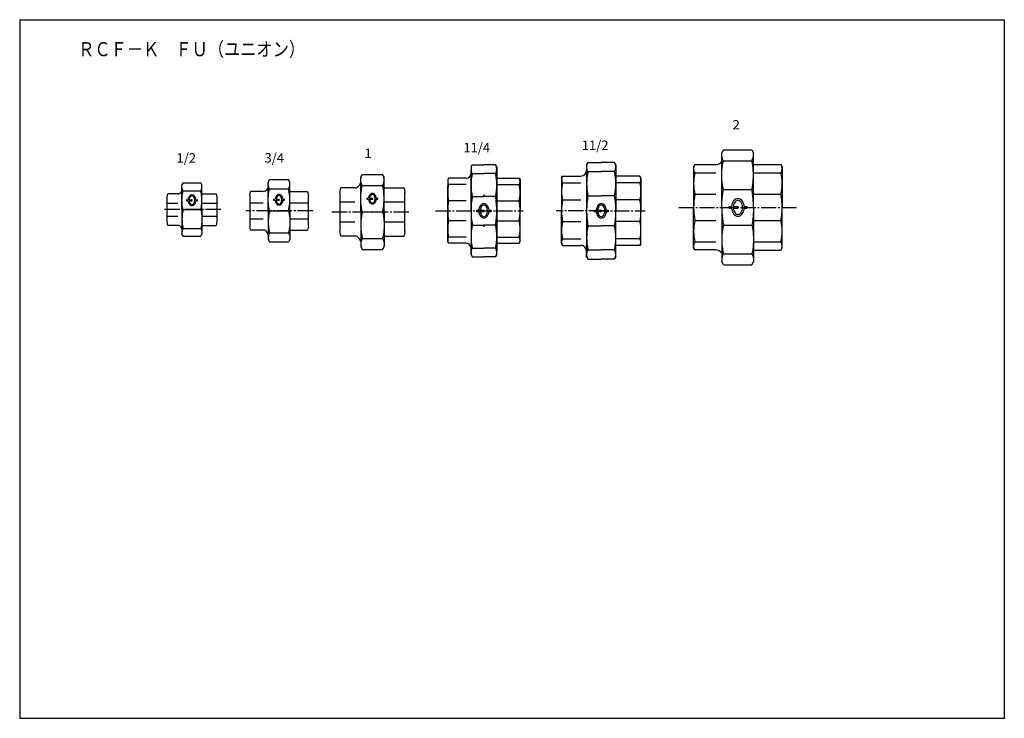
# Model space of a CAD drawing. Extents: x -429 to 410, y -298 to 298.
import ezdxf

# ---------------------------------------------------------------- set-up
doc = ezdxf.new("R2010")
doc.units = 0
doc.linetypes.add('CENTER', pattern=[17.5, 13, -1.5, 1.5, -1.5])
doc.layers.get('0').update_dxf_attribs({"linetype": 'CONTINUOUS'})
doc.layers.add('1', color=7, linetype='CONTINUOUS')
doc.styles.get("Standard").update_dxf_attribs({"font": 'txt', "bigfont": 'BIGFONT'})

msp = doc.modelspace()

# ---------------------------------------------------------------- linework, layer by layer
at = {"color": 7, "linetype": 'CONTINUOUS'}
for p, q in [((170.65083, 186.576), (169.26924, 184.18301)), ((170.65085, 186.57597), (194.88766, 186.57597)), ((194.88765, 186.57596), (196.26924, 184.18297)), ((169.26926, 137.68298), (169.26926, 184.183)), ((170.65085, 177.23824), (194.88766, 177.23824)), ((196.26926, 137.68298), (196.26926, 184.183)), ((-44.433086, 172.08727), (-44.433086, 166.39876)), ((-44.433086, 172.08727), (-44.433086, 99.229851)), ((-44.433086, 134.74472), (-44.433086, 169.24477)), ((-44.433083, 172.08727), (-43.32357, 174.00899)), ((-43.323574, 174.00899), (-33.433086, 174.00899)), ((-23.542597, 174.00899), (-33.433086, 174.00899)), ((-22.433086, 172.08727), (-23.542599, 174.009)), ((-22.433086, 172.08727), (-22.433086, 134.74472)), ((-22.433086, 134.74472), (-22.433086, 169.24477)), ((54.066914, 173.91972), (54.066914, 169.28348)), ((54.066914, 173.91972), (54.066914, 97.478516)), ((54.066917, 173.91972), (55.22567, 175.92674)), ((55.22567, 175.92674), (66.566917, 175.92674)), ((55.22567, 168.09509), (66.566917, 168.09509)), ((77.908157, 175.92674), (66.566917, 175.92674)), ((77.908157, 168.09509), (66.566917, 168.09509)), ((79.066917, 173.91972), (77.908157, 175.92676)), ((79.066917, 173.91972), (79.066917, 134.74472)), ((146.42282, 174.18301), (145.2681, 172.18298)), ((145.26811, 172.18298), (145.26811, 137.68298)), ((164.19925, 173.95845), (146.29317, 173.95845)), ((196.26926, 174.183), (219.61571, 174.183)), ((219.61569, 174.183), (220.7704, 172.18298)), ((220.77042, 172.18298), (220.77042, 137.68298)), ((-217.23399, 159.24472), (-216.06853, 161.26337)), ((-216.06851, 161.26335), (-199.89944, 161.26335)), ((-198.73401, 159.24467), (-199.89948, 161.26332)), ((-138.43707, 163.26527), (-137.03377, 165.69588)), ((-138.43706, 133.76529), (-138.43706, 163.26526)), ((-137.03375, 165.69586), (-119.84035, 165.69586)), ((-118.43707, 163.26529), (-119.84036, 165.69586)), ((-118.43706, 133.76529), (-118.43706, 163.26529)), ((-63.49654, 162.39876), (-64.278297, 161.04471)), ((-64.278297, 161.04472), (-64.278297, 134.74472)), ((-48.433086, 162.39876), (-63.496548, 162.39876)), ((-43.323574, 166.51018), (-33.433086, 166.51018)), ((-23.542597, 166.51018), (-33.433086, 166.51018)), ((-22.433086, 162.39876), (-3.369622, 162.39876)), ((-3.369628, 162.39876), (-2.587875, 161.04472)), ((-2.587871, 161.04472), (-2.587871, 134.74472)), ((32.747211, 162.84254), (32.747211, 134.74472)), ((32.747215, 162.84254), (33.57914, 164.28348)), ((33.57914, 164.28348), (49.066914, 164.28348)), ((99.554688, 164.28348), (79.066917, 164.28348)), ((100.38661, 162.84254), (99.554688, 164.28348)), ((100.38662, 162.84254), (100.38662, 134.74472)), ((146.42282, 167.03043), (164.19925, 167.03043)), ((196.26926, 167.03043), (219.61571, 167.03043)), ((-290.70639, 152.12411), (-291.51465, 150.72414)), ((-289.70743, 158.45439), (-290.70639, 156.72414)), ((-290.70639, 135.72414), (-290.70639, 156.72414)), ((-289.70743, 158.45439), (-274.70532, 158.45439)), ((-289.70743, 151.79686), (-274.70532, 151.79686)), ((-274.70535, 158.45439), (-273.70639, 156.72415)), ((-273.70639, 135.72414), (-273.70639, 156.72414)), ((-232.9496, 147.96524), (-232.23407, 151.24475)), ((-221.51648, 151.24474), (-232.23398, 151.24474)), ((-217.23398, 154.6622), (-218.05237, 153.24472)), ((-217.23398, 134.74472), (-217.23398, 159.24471)), ((-216.06851, 153.49623), (-199.89944, 153.49623)), ((-198.73398, 134.74472), (-198.73398, 159.24461)), ((-198.73398, 151.24474), (-183.73398, 151.24474)), ((-183.73396, 151.24474), (-183.01843, 147.96523)), ((-156.15257, 150.38979), (-155.4371, 154.2653)), ((-143.33424, 154.26529), (-155.43706, 154.26529)), ((-138.43706, 158.74751), (-139.87016, 156.2653)), ((-137.03377, 156.3436), (-119.84035, 156.3436)), ((-118.43706, 154.26529), (-101.43704, 154.26529)), ((-101.43704, 154.2653), (-100.72157, 150.3898)), ((-64.278297, 113.7897), (-64.278297, 155.69972)), ((-48.433086, 157.11517), (-63.496548, 157.11517)), ((-22.433086, 157.11517), (-3.369622, 157.11517)), ((33.57914, 158.66077), (49.066914, 158.66077)), ((99.554688, 158.66077), (79.066917, 158.66077)), ((170.65085, 152.79152), (194.88766, 152.79152)), ((-303.41064, 125.24665), (-303.41064, 146.20164)), ((-303.41061, 146.20164), (-302.70633, 149.22417)), ((-294.11276, 149.22414), (-302.70636, 149.22414)), ((-286.70636, 144.2105), (-285.47376, 144.2105)), ((-286.70636, 143.3105), (-285.47376, 143.3105)), ((-284.57049, 144.2105), (-282.20636, 144.2105)), ((-284.57049, 143.3105), (-282.20636, 143.3105)), ((-278.93896, 144.2105), (-277.70636, 144.2105)), ((-278.93896, 143.3105), (-277.70636, 143.3105)), ((-273.70639, 149.22414), (-261.70636, 149.22414)), ((-261.70636, 149.22415), (-261.00211, 146.20163)), ((-261.00211, 146.20164), (-261.00211, 125.24665)), ((-232.94949, 147.96523), (-232.94949, 121.52423)), ((-212.48398, 144.5705), (-211.25138, 144.5705)), ((-212.48398, 143.6705), (-211.25138, 143.6705)), ((-210.34811, 144.5705), (-207.98398, 144.5705)), ((-210.34811, 143.6705), (-207.98398, 143.6705)), ((-204.71658, 144.5705), (-203.48398, 144.5705)), ((-204.71658, 143.6705), (-203.48398, 143.6705)), ((-183.01846, 121.52422), (-183.01846, 147.96523)), ((-156.15254, 150.3898), (-156.15254, 117.1408)), ((-132.93706, 145.50444), (-131.70446, 145.50444)), ((-132.93706, 144.60444), (-131.70446, 144.60444)), ((-130.80119, 145.50444), (-128.43706, 145.50444)), ((-130.80119, 144.60444), (-128.43706, 144.60444)), ((-125.16966, 145.50444), (-123.93706, 145.50444)), ((-125.16966, 144.60444), (-123.93706, 144.60444)), ((-100.72157, 117.1408), (-100.72157, 150.38977)), ((-48.433086, 143.28255), (-63.496548, 143.28255)), ((-43.323574, 146.87805), (-33.433086, 146.87805)), ((-23.542597, 146.87805), (-33.433086, 146.87805)), ((-22.433086, 143.28255), (-3.369622, 143.28255)), ((33.57914, 143.94029), (49.066914, 143.94029)), ((55.22567, 147.59158), (66.566917, 147.59158)), ((77.908157, 147.59158), (66.566917, 147.59158)), ((99.554688, 143.94029), (79.066917, 143.94029)), ((146.42282, 148.89272), (164.19925, 148.89272)), ((196.26926, 148.89272), (219.61571, 148.89272)), ((-303.41064, 141.31607), (-294.11276, 141.31607)), ((-290.70639, 135.72414), (-290.70639, 114.72416)), ((-289.70743, 135.72414), (-274.70532, 135.72414)), ((-273.70639, 141.31607), (-261.00211, 141.31607)), ((-273.70639, 135.72414), (-273.70639, 114.72414)), ((-232.94949, 141.57924), (-221.51648, 141.57924)), ((-217.23398, 134.74472), (-217.23398, 110.24475)), ((-216.06851, 134.74472), (-199.89944, 134.74472)), ((-198.73398, 141.57924), (-183.01846, 141.57924)), ((-198.73398, 134.74472), (-198.73398, 110.24484)), ((-156.15254, 142.25665), (-143.33424, 142.25665)), ((-118.43706, 142.25665), (-100.72157, 142.25665)), ((-64.278297, 108.44472), (-64.278297, 134.74472)), ((-44.433086, 134.74472), (-44.433086, 100.24467)), ((-39.433086, 135.34472), (-37.78962, 135.34472)), ((-36.585259, 135.34472), (-33.433086, 135.34472)), ((-29.076553, 135.34472), (-27.433086, 135.34472)), ((-22.433086, 97.402176), (-22.433086, 134.74472)), ((-22.433086, 134.74472), (-22.433086, 100.24467)), ((-2.587871, 108.44472), (-2.587871, 134.74472)), ((32.747211, 106.6469), (32.747211, 134.74472)), ((60.566917, 135.34472), (62.210384, 135.34472)), ((63.414745, 135.34472), (66.566917, 135.34472)), ((70.923451, 135.34472), (72.566917, 135.34472)), ((79.066917, 95.569717), (79.066917, 134.74472)), ((100.38662, 106.6469), (100.38662, 134.74472)), ((145.26811, 103.18298), (145.26811, 137.68298)), ((169.26926, 137.68298), (169.26926, 91.182968)), ((175.51926, 138.43298), (177.57359, 138.43298)), ((175.51926, 136.93298), (177.57359, 136.93298)), ((179.07904, 138.43298), (183.01926, 138.43298)), ((179.07904, 136.93298), (183.01926, 136.93298)), ((188.46492, 138.43298), (190.51926, 138.43298)), ((188.46492, 136.93298), (190.51926, 136.93298)), ((196.26926, 137.68298), (196.26926, 91.182968)), ((220.77042, 103.18298), (220.77042, 137.68298)), ((-303.41064, 130.13226), (-294.11276, 130.13226)), ((-273.70639, 130.13226), (-261.00211, 130.13226)), ((-232.94949, 127.91014), (-221.51648, 127.91014)), ((-198.73398, 127.91014), (-183.01846, 127.91014)), ((-138.43706, 133.76529), (-138.43706, 104.26531)), ((-137.03377, 133.76529), (-119.84035, 133.76529)), ((-118.43706, 133.76529), (-118.43706, 104.2653)), ((-48.433086, 126.20689), (-63.496548, 126.20689)), ((-39.433086, 134.14472), (-37.78962, 134.14472)), ((-36.585259, 134.14472), (-33.433086, 134.14472)), ((-29.076553, 134.14472), (-27.433086, 134.14472)), ((-22.433086, 126.20689), (-3.369622, 126.20689)), ((60.566917, 134.14472), (62.210384, 134.14472)), ((63.414745, 134.14472), (66.566917, 134.14472)), ((70.923451, 134.14472), (72.566917, 134.14472)), ((146.42282, 126.47325), (164.19925, 126.47325)), ((196.26926, 126.47325), (219.61571, 126.47325)), ((-302.70636, 122.22413), (-303.41064, 125.24663)), ((-294.11276, 122.22414), (-302.70636, 122.22414)), ((-290.70639, 119.32417), (-291.51468, 120.72416)), ((-289.70743, 119.65142), (-274.70532, 119.65142)), ((-273.70639, 122.22414), (-261.70636, 122.22414)), ((-261.00211, 125.24664), (-261.70639, 122.22415)), ((-232.23402, 118.24472), (-232.94955, 121.52423)), ((-221.51648, 118.24472), (-232.23398, 118.24472)), ((-198.73398, 118.24472), (-183.73396, 118.24472)), ((-183.01843, 121.52423), (-183.73396, 118.24472)), ((-156.15254, 125.27396), (-143.33424, 125.27396)), ((-118.43706, 125.27396), (-100.72157, 125.27396)), ((-43.323574, 122.61139), (-33.433086, 122.61139)), ((-23.542597, 122.61139), (-33.433086, 122.61139)), ((33.57914, 125.54915), (49.066914, 125.54915)), ((55.22567, 121.89785), (66.566917, 121.89785)), ((77.908157, 121.89785), (66.566917, 121.89785)), ((99.554688, 125.54915), (79.066917, 125.54915)), ((170.65085, 122.57445), (194.88766, 122.57445)), ((-289.70743, 112.9939), (-290.70639, 114.72415)), ((-289.70743, 112.9939), (-274.70532, 112.9939)), ((-274.70532, 112.9939), (-273.70639, 114.72414)), ((-217.23399, 114.82722), (-218.05238, 116.24472)), ((-217.23398, 110.24475), (-216.06851, 108.22609)), ((-216.06851, 115.99321), (-199.89944, 115.99321)), ((-198.73402, 110.24477), (-199.89949, 108.22612)), ((-155.43704, 113.2653), (-156.15251, 117.1408)), ((-143.33427, 113.2653), (-155.43706, 113.2653)), ((-138.43706, 108.78307), (-139.87016, 111.26527)), ((-137.03377, 111.18697), (-119.84035, 111.18697)), ((-118.43706, 113.2653), (-101.43707, 113.2653)), ((-100.72159, 117.14079), (-101.43707, 113.26528)), ((-48.433086, 112.37428), (-63.496548, 112.37428)), ((-22.433086, 112.37428), (-3.369622, 112.37428)), ((33.57914, 110.82867), (49.066914, 110.82867)), ((99.554688, 110.82867), (79.066917, 110.82867)), ((-216.06851, 108.22609), (-199.89944, 108.22609)), ((-138.43707, 104.26529), (-137.03377, 101.8347)), ((-137.03375, 101.83472), (-119.84035, 101.83472)), ((-118.43709, 104.2653), (-119.84038, 101.83472)), ((-63.496548, 107.09068), (-64.278297, 108.44472)), ((-48.433086, 107.09068), (-63.496548, 107.09068)), ((-44.433086, 97.402176), (-44.433086, 103.09068)), ((-43.323574, 102.97926), (-33.433086, 102.97926)), ((-23.542597, 102.97926), (-33.433086, 102.97926)), ((-22.433086, 107.09068), (-3.369622, 107.09068)), ((-3.369621, 107.09068), (-2.587872, 108.44471)), ((32.747211, 106.6469), (33.57914, 105.20596)), ((33.57914, 105.20596), (49.066914, 105.20596)), ((55.22567, 101.39434), (66.566917, 101.39434)), ((77.908157, 101.39434), (66.566917, 101.39434)), ((99.554688, 105.20596), (79.066917, 105.20596)), ((100.38662, 106.6469), (99.554695, 105.20596)), ((146.42281, 101.18297), (145.2681, 103.18298)), ((164.19925, 101.40753), (146.29317, 101.40753)), ((146.42282, 108.33554), (164.19925, 108.33554)), ((196.26926, 108.33554), (219.61571, 108.33554)), ((196.26926, 101.18297), (219.61571, 101.18297)), ((219.61571, 101.18298), (220.77042, 103.18298)), ((-44.433083, 97.402176), (-43.323574, 95.480446)), ((-43.323574, 95.480446), (-33.433086, 95.480446)), ((-23.542597, 95.480446), (-33.433086, 95.480446)), ((-22.433083, 97.402176), (-23.542595, 95.480446)), ((54.066914, 95.569717), (54.066914, 100.20596)), ((54.066917, 95.569717), (55.225677, 93.562691)), ((55.22567, 93.562691), (66.566917, 93.562691)), ((77.908157, 93.562691), (66.566917, 93.562691)), ((79.066917, 95.569717), (77.908157, 93.562691)), ((170.65085, 98.127716), (194.88766, 98.127716)), ((170.65083, 88.78997), (169.26924, 91.182961)), ((170.65085, 88.789993), (194.88766, 88.789993)), ((194.88765, 88.790016), (196.26924, 91.183006))]:
    msp.add_line(p, q, dxfattribs=at)
at = {"color": 7, "linetype": 'CENTER'}
for p, q in [((-257.67685, 135.72414), (-306.90637, 135.72414)), ((-179.28938, 134.74472), (-236.43399, 134.74472)), ((-74.646812, 134.74472), (0.075307, 134.74472)), ((68.966881, 134.74472), (28.178883, 134.74472)), ((60.066914, 134.74472), (103.96691, 134.74472)), ((132.69089, 137.68298), (233.01926, 137.68298)), ((-162.90829, 133.76529), (-97.237045, 133.76529)), ((-141.43706, 133.76529), (-115.43706, 133.76529))]:
    msp.add_line(p, q, dxfattribs=at)
at = {"color": 7, "linetype": 'CONTINUOUS'}
for points in [[(170.65085, 152.79152, -0.036545896), (169.42638, 160.90917, -0.038264739), (169.42631, 169.11979, -0.036549563), (170.65085, 177.23824)], [(170.65085, 177.23824, -0.03819515), (169.92384, 178.70945, -0.04340727), (169.44419, 180.27782, -0.051907498), (169.26926, 181.90712)], [(194.88766, 177.23824, 0.03819515), (195.61468, 178.70945, 0.04340727), (196.09432, 180.27782, 0.051907498), (196.26926, 181.90712)], [(194.88766, 152.79152, 0.036545896), (196.11214, 160.90917, 0.038264739), (196.1122, 169.11979, 0.036549563), (194.88766, 177.23824)], [(-216.06851, 153.49623, -0.081979271), (-217.08587, 156.02255, -0.10912709), (-217.08586, 158.73707, -0.08197855), (-216.06851, 161.26335)], [(-199.89944, 153.49623, 0.081979271), (-198.88209, 156.02255, 0.10912709), (-198.88209, 158.73707, 0.08197855), (-199.89944, 161.26335)], [(-137.03377, 156.3436, -0.081978534), (-138.25872, 159.3855, -0.10912357), (-138.25872, 162.65397, -0.081978323), (-137.03377, 165.69586)], [(-119.84035, 156.3436, 0.081978534), (-118.61539, 159.3855, 0.10912357), (-118.61539, 162.65397, 0.081978323), (-119.84035, 165.69586)], [(-289.70743, 151.79686, -0.038482972), (-290.23243, 152.84441, -0.043870253), (-290.57953, 153.96272, -0.052698108), (-290.70639, 155.12563)], [(-289.70743, 135.72414, -0.039940417), (-290.59226, 141.05702, -0.04221132), (-290.59231, 146.46337, -0.039944958), (-289.70743, 151.79686)], [(-274.70532, 151.79686, 0.038485648), (-274.18033, 152.84441, 0.043870478), (-273.83324, 153.96272, 0.052695224), (-273.70639, 155.12563)], [(-274.70532, 135.72414, 0.039941679), (-273.82051, 141.05702, 0.042208389), (-273.82046, 146.46337, 0.039946225), (-274.70532, 151.79686)], [(-216.06851, 134.74472, -0.039941308), (-217.10083, 140.96642, -0.042211434), (-217.10088, 147.27385, -0.039945793), (-216.06851, 153.49623)], [(-199.89944, 134.74472, 0.039941308), (-198.86713, 140.96642, 0.042211434), (-198.86707, 147.27385, 0.039945793), (-199.89944, 153.49623)], [(-137.03377, 133.76529, -0.039940651), (-138.27674, 141.25671, -0.042210529), (-138.27681, 148.85133, -0.039945246), (-137.03377, 156.3436)], [(-119.84035, 133.76529, 0.039940651), (-118.59738, 141.25671, 0.042210529), (-118.59731, 148.85133, 0.039945246), (-119.84035, 156.3436)], [(169.26926, 137.68298, -0.015336731), (169.42511, 142.74387, -0.015044802), (169.88787, 147.786, -0.014838978), (170.65085, 152.79152)], [(196.26926, 137.68298, 0.015336731), (196.11341, 142.74387, 0.015044802), (195.65065, 147.786, 0.014838978), (194.88766, 152.79152)], [(-289.70743, 135.72414, 0.039940424), (-290.59226, 130.39125, 0.042211309), (-290.59231, 124.98491, 0.039944968), (-289.70743, 119.65142)], [(-274.70532, 135.72414, -0.039941686), (-273.82051, 130.39125, -0.042208378), (-273.82046, 124.98491, -0.039946235), (-274.70532, 119.65142)], [(-216.06851, 134.74472, 0.039941353), (-217.10083, 128.52302, 0.042211346), (-217.10089, 122.2156, 0.039945837), (-216.06851, 115.99321)], [(-199.89944, 134.74472, -0.039941353), (-198.86713, 128.52302, -0.042211346), (-198.86707, 122.2156, -0.039945837), (-199.89944, 115.99321)], [(169.26926, 137.68298, 0.015336731), (169.42511, 132.6221, 0.015044802), (169.88787, 127.57997, 0.014838978), (170.65085, 122.57445)], [(196.26926, 137.68298, -0.015336731), (196.11341, 132.6221, -0.015044802), (195.65065, 127.57997, -0.014838978), (194.88766, 122.57445)], [(-137.03377, 133.76529, 0.039940683), (-138.27674, 126.27387, 0.042210463), (-138.27681, 118.67925, 0.039945276), (-137.03377, 111.18697)], [(-119.84035, 133.76529, -0.039940683), (-118.59738, 126.27387, -0.042210463), (-118.59731, 118.67925, -0.039945276), (-119.84035, 111.18697)], [(-289.70743, 119.65142, 0.038482404), (-290.23243, 118.60387, 0.043870594), (-290.57953, 117.48557, 0.0526984), (-290.70639, 116.32267)], [(-274.70532, 119.65142, -0.038485081), (-274.18033, 118.60387, -0.04387082), (-273.83324, 117.48557, -0.052695517), (-273.70639, 116.32267)], [(170.65085, 122.57445, 0.036545919), (169.42638, 114.45679, 0.03826469), (169.42631, 106.24617, 0.036549582), (170.65085, 98.127716)], [(194.88766, 122.57445, -0.036545919), (196.11214, 114.45679, -0.03826469), (196.1122, 106.24617, -0.036549582), (194.88766, 98.127716)], [(-216.06851, 115.99321, 0.081979486), (-217.08587, 113.46689, 0.10912654), (-217.08586, 110.75239, 0.081978854), (-216.06851, 108.22609)], [(-199.89944, 115.99321, -0.081979486), (-198.88209, 113.46689, -0.10912654), (-198.88209, 110.75239, -0.081978854), (-199.89944, 108.22609)], [(-137.03377, 111.18697, 0.081978575), (-138.25873, 108.14508, 0.10912345), (-138.25872, 104.87662, 0.0819784), (-137.03377, 101.83472)], [(-119.84035, 111.18697, -0.081978575), (-118.61539, 108.14508, -0.10912345), (-118.61539, 104.87662, -0.0819784), (-119.84035, 101.83472)], [(170.65085, 98.127716, 0.03819435), (169.92384, 96.656511, 0.043407753), (169.44419, 95.088155, 0.051907913), (169.26926, 93.458862)], [(194.88766, 98.127716, -0.03819435), (195.61467, 96.656511, -0.043407753), (196.09432, 95.088155, -0.051907913), (196.26926, 93.458862)]]:
    msp.add_lwpolyline(points, format="xyb", dxfattribs=at)
for centre, radius, start, end in [((164.19925, 179.95842), 6, 270, 327.67207), ((-37.543095, 170.25958), 6.889992, 147.03127, 212.96874), ((-29.323078, 170.25958), 6.889992, 327.03126, 32.968736), ((49.066914, 169.28348), 5, 270, 0), ((61.262718, 172.01093), 7.195805, 147.03127, 212.96874), ((99.995956, 157.84334), 45.929039, 167.10244, 192.89756), ((71.871109, 172.01093), 7.195805, 327.03126, 32.968736), ((33.137875, 157.84334), 45.929039, 347.10244, 12.89756), ((151.38251, 170.60672), 6.114607, 144.20578, 215.79423), ((214.65601, 170.60672), 6.114607, 324.20578, 35.794218), ((-59.423679, 159.75696), 4.854622, 147.03127, 212.96874), ((-48.433086, 166.39876), 4, 270, 0), ((-0.455978, 156.69412), 43.977108, 167.10244, 192.89756), ((-66.410194, 156.69412), 43.977108, 347.10244, 12.89756), ((-7.442493, 159.75696), 4.854622, 327.03126, 32.968736), ((37.913433, 161.47212), 5.166219, 147.03127, 212.96874), ((95.220398, 161.47212), 5.166219, 327.03126, 32.968736), ((181.45795, 157.96158), 36.189838, 165.48751, 194.5125), ((184.58057, 157.96158), 36.189838, 345.4875, 14.512496), ((-221.51648, 155.24474), 4, 270, 330), ((-143.33427, 158.26529), 4, 270, 330), ((-33.292446, 150.19885), 30.985853, 167.10244, 192.89756), ((-33.573723, 150.19885), 30.985853, 347.10244, 12.89756), ((65.721909, 151.30052), 32.974697, 167.10244, 192.89756), ((67.411919, 151.30052), 32.974697, 347.10244, 12.89756), ((-294.11276, 152.22414), 3, 270, 330), ((-286.36886, 143.7605), 0.5625, 126.8699, 233.1301), ((-279.72963, 143.7605), 5.761731, 143.99168, 175.52056), ((-279.72963, 143.7605), 5.761731, 184.47945, 216.00833), ((-279.72963, 143.7605), 4.861731, 143.99168, 174.68912), ((-279.72963, 143.7605), 4.861731, 185.31088, 216.00833), ((-282.20636, 145.5605), 2.7, 36.008327, 143.99168), ((-282.20636, 145.5605), 1.8, 36.008327, 143.99168), ((-282.54386, 143.7605), 0.5625, 306.86991, 53.130105), ((-284.68309, 143.7605), 4.861731, 323.99167, 36.008327), ((-284.68309, 143.7605), 5.761731, 4.4794498, 36.008327), ((-284.68309, 143.7605), 5.761731, 323.99167, 355.52055), ((-278.04386, 143.7605), 0.5625, 306.86991, 53.130105), ((-212.14648, 144.1205), 0.5625, 126.8699, 233.1301), ((-205.50725, 144.1205), 5.761731, 143.99168, 175.52056), ((-205.50725, 144.1205), 5.761731, 184.47945, 216.00833), ((-205.50725, 144.1205), 4.861731, 143.99168, 174.68912), ((-205.50725, 144.1205), 4.861731, 185.31088, 216.00833), ((-207.98398, 145.9205), 2.7, 36.008327, 143.99168), ((-207.98398, 145.9205), 1.8, 36.008327, 143.99168), ((-208.32148, 144.1205), 0.5625, 306.86991, 53.130105), ((-210.46071, 144.1205), 4.861731, 323.99167, 36.008327), ((-210.46071, 144.1205), 5.761731, 4.4794498, 36.008327), ((-210.46071, 144.1205), 5.761731, 323.99167, 355.52055), ((-203.82148, 144.1205), 0.5625, 306.86991, 53.130105), ((-132.59956, 145.05444), 0.5625, 126.8699, 233.1301), ((-125.96033, 145.05444), 5.761731, 143.99168, 175.52056), ((-125.96033, 145.05444), 5.761731, 184.47945, 216.00833), ((-125.96033, 145.05444), 4.861731, 143.99168, 174.68912), ((-125.96033, 145.05444), 4.861731, 185.31088, 216.00833), ((-128.43706, 146.85444), 2.7, 36.008327, 143.99168), ((-128.43706, 146.85444), 1.8, 36.008327, 143.99168), ((-128.77456, 145.05444), 0.5625, 306.86991, 53.130105), ((-130.91379, 145.05444), 4.861731, 323.99167, 36.008327), ((-130.91379, 145.05444), 5.761731, 4.4794498, 36.008327), ((-130.91379, 145.05444), 5.761731, 323.99167, 355.52055), ((-124.27456, 145.05444), 0.5625, 306.86991, 53.130105), ((-17.142542, 134.73352), 47.135761, 169.55042, 179.98639), ((22.465122, 134.74472), 66.898209, 169.55043, 180.00001), ((-89.331291, 134.74472), 66.898209, 0, 10.449569), ((-49.723629, 134.73352), 47.135761, 0.013612336, 10.449587), ((82.90274, 134.84254), 50.155624, 169.54924, 180.11175), ((123.9212, 134.91972), 69.8545, 169.54846, 180.14353), ((9.212632, 134.91972), 69.8545, 359.85646, 10.451535), ((50.231087, 134.84254), 50.155624, 359.88825, 10.450761), ((200.25659, 137.68298), 54.988491, 168.23746, 180.00001), ((187.14714, 137.68298), 9.602884, 143.99168, 175.52056), ((183.01926, 140.68298), 4.5, 36.008327, 143.99168), ((183.01926, 140.68298), 3, 36.008327, 143.99168), ((178.89137, 137.68298), 9.602884, 4.4794498, 36.008327), ((165.78192, 137.68298), 54.988491, 0, 11.762537), ((-282.20636, 141.9605), 2.7, 216.00833, 323.99168), ((-282.20636, 141.9605), 1.8, 216.00833, 323.99168), ((-207.98398, 142.3205), 2.7, 216.00833, 323.99168), ((-207.98398, 142.3205), 1.8, 216.00833, 323.99168), ((-128.43706, 143.25444), 2.7, 216.00833, 323.99168), ((-128.43706, 143.25444), 1.8, 216.00833, 323.99168), ((-17.142542, 134.75592), 47.135761, 180.01361, 190.44958), ((22.465122, 134.74472), 66.898209, 179.99999, 190.44957), ((-38.983087, 134.74472), 0.75, 126.8699, 233.1301), ((-30.130779, 134.74472), 7.682308, 143.99168, 175.52056), ((-30.130779, 134.74472), 6.482308, 143.99168, 174.68912), ((-33.433087, 137.14472), 3.6, 36.008327, 143.99168), ((-33.433087, 137.14472), 2.4, 36.008327, 143.99168), ((-33.883086, 134.74472), 0.75, 306.86991, 53.130105), ((-36.735394, 134.74472), 6.482308, 323.99167, 36.008327), ((-36.735394, 134.74472), 7.682308, 4.4794498, 36.008327), ((-27.883086, 134.74472), 0.75, 306.86991, 53.130105), ((-89.331291, 134.74472), 66.898209, 349.55043, 360), ((-49.723629, 134.75592), 47.135761, 349.55041, 359.98639), ((82.90274, 134.6469), 50.155624, 179.88825, 190.45075), ((123.9212, 134.56972), 69.8545, 179.85646, 190.45153), ((61.016917, 134.74472), 0.75, 126.8699, 233.1301), ((69.869225, 134.74472), 7.682308, 143.99168, 175.52056), ((69.869225, 134.74472), 6.482308, 143.99168, 174.68912), ((66.566917, 137.14472), 3.6, 36.008327, 143.99168), ((66.566917, 137.14472), 2.4, 36.008327, 143.99168), ((66.116917, 134.74472), 0.75, 306.86991, 53.130105), ((63.26461, 134.74472), 6.482308, 323.99167, 36.008327), ((63.26461, 134.74472), 7.682308, 4.4794498, 36.008327), ((72.116918, 134.74472), 0.75, 306.86991, 53.130105), ((9.212632, 134.56972), 69.8545, 349.54847, 0.14353795), ((50.231087, 134.6469), 50.155624, 349.54924, 0.11174602), ((200.25659, 137.68298), 54.988491, 179.99999, 191.76253), ((176.08176, 137.68298), 0.9375, 126.8699, 233.1301), ((187.14714, 137.68298), 9.602884, 184.47945, 216.00833), ((187.14714, 137.68298), 8.102884, 143.99168, 174.68912), ((187.14714, 137.68298), 8.102884, 185.31088, 216.00833), ((182.45676, 137.68298), 0.9375, 306.86991, 53.130105), ((178.89137, 137.68298), 8.102884, 323.99167, 36.008327), ((178.89137, 137.68298), 9.602884, 323.99167, 355.52055), ((189.95676, 137.68298), 0.9375, 306.86991, 53.130105), ((165.78192, 137.68298), 54.988491, 348.23746, 0), ((-33.292446, 119.29058), 30.985853, 167.10244, 192.89756), ((-30.130779, 134.74472), 7.682308, 184.47945, 216.00833), ((-30.130779, 134.74472), 6.482308, 185.31088, 216.00833), ((-33.433086, 132.34472), 3.6, 216.00833, 323.99168), ((-33.433086, 132.34472), 2.4, 216.00833, 323.99168), ((-36.735394, 134.74472), 7.682308, 323.99167, 355.52055), ((-33.573723, 119.29058), 30.985853, 347.10244, 12.89756), ((69.869225, 134.74472), 7.682308, 184.47945, 216.00833), ((69.869225, 134.74472), 6.482308, 185.31088, 216.00833), ((66.566918, 132.34472), 3.6, 216.00833, 323.99168), ((66.566918, 132.34472), 2.4, 216.00833, 323.99168), ((63.26461, 134.74472), 7.682308, 323.99167, 355.52055), ((181.45795, 117.4044), 36.189838, 165.48751, 194.5125), ((183.01926, 134.68298), 4.5, 216.00833, 323.99168), ((183.01926, 134.68298), 3, 216.00833, 323.99168), ((184.58057, 117.4044), 36.189838, 345.4875, 14.512499), ((-294.11276, 119.22414), 3, 29.999997, 90.000003), ((-221.51648, 114.24472), 4, 29.999997, 90.000003), ((-0.455978, 112.79533), 43.977108, 167.10244, 192.89756), ((-66.410194, 112.79533), 43.977108, 347.10244, 12.89756), ((65.721909, 118.18891), 32.974697, 167.10244, 192.89756), ((99.995956, 111.6461), 45.929039, 167.10244, 192.89756), ((33.137875, 111.6461), 45.929039, 347.10244, 12.89756), ((67.411919, 118.18891), 32.974697, 347.10244, 12.89756), ((-143.33427, 109.2653), 4, 30.000004, 89.999996), ((-59.423679, 109.73248), 4.854622, 147.03127, 212.96874), ((-7.442493, 109.73248), 4.854622, 327.03126, 32.968736), ((37.913433, 108.01732), 5.166219, 147.03127, 212.96874), ((95.220398, 108.01732), 5.166219, 327.03126, 32.968736), ((-48.433086, 103.09068), 4, 0, 90.000003), ((-37.543095, 99.229851), 6.889992, 147.03127, 212.96874), ((-29.323078, 99.229851), 6.889992, 327.03126, 32.968736), ((49.066914, 100.20596), 5, 0, 90.000003), ((61.262718, 97.478516), 7.195805, 147.03127, 212.96874), ((71.871109, 97.478516), 7.195805, 327.03126, 32.968736), ((151.38251, 104.75925), 6.114607, 144.20578, 215.79423), ((164.19925, 95.407532), 6, 32.327934, 89.999996), ((214.65601, 104.75925), 6.114607, 324.20578, 35.794221)]:
    msp.add_arc(centre, radius, start, end, dxfattribs=at)
for p in [(-44.433086, 162.39876), (54.066914, 164.28348), (-282.20636, 143.7605), (-207.98398, 144.1205), (-128.43706, 145.05444), (-33.433086, 147.94728), (-33.433086, 147.94728), (-33.433086, 147.94728), (-33.433086, 147.94728), (-282.20636, 135.72414), (-207.98398, 134.74472), (-33.433086, 134.74472), (-33.433086, 134.74472), (66.566917, 134.74472), (66.566917, 134.74472), (183.01926, 137.68298), (183.01926, 137.68298), (-128.43706, 133.76529), (-33.433086, 121.54215), (-33.433086, 121.54215), (-33.433086, 121.54215), (-33.433086, 121.54215), (-44.433086, 107.09068), (54.066914, 105.20596)]:
    msp.add_point(p, dxfattribs=at)
at = {"layer": '1', "color": 7, "linetype": 'CONTINUOUS'}
for p, q in [((-429, 297.5), (-429, -297.5)), ((-429, 297.5), (410, 297.5)), ((410, 297.5), (410, -297.5)), ((-429, -297.5), (410, -297.5))]:
    msp.add_line(p, q, dxfattribs=at)
msp.add_point((410, -297.5), dxfattribs=at)

# ---------------------------------------------------------------- texts
at = {"color": 7, "linetype": 'CONTINUOUS'}
for s, height, width, p in [('ＲＣＦ－Ｋ\u3000ＦＵ（ユニオン）', 12, 0.843264, (-379.08815, 266.396)), ('2', 8, 1.071562, (178.20291, 203.98769)), ('11/4', 8, 1.013011, (-50.916582, 184.61295)), ('11/2', 8, 1.013011, (49.963919, 186.57179)), ('1', 8, 1.071562, (-135.45954, 179.71584)), ('1/2', 8, 1.017891, (-295.36855, 175.79814)), ('3/4', 8, 1.017891, (-220.42198, 175.79814))]:
    msp.add_text(s, height=height, dxfattribs=dict(at, width=width)).set_placement(p)

doc.saveas('drawing.dxf')
